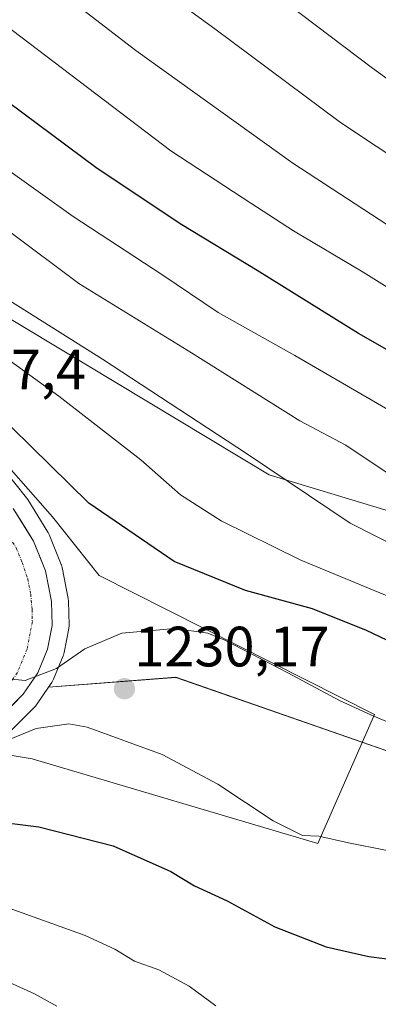
# Model space of a CAD drawing. Units: metres. Extents: x 583262 to 586690, y 4754384 to 4756740.
# Drawn here: x 584444 to 584508, y 4755376 to 4755549 of the extents above; entities that cross this region are included whole.
import ezdxf
from ezdxf.enums import TextEntityAlignment as Align

# ---------------------------------------------------------------- set-up
doc = ezdxf.new("R2010")
doc.units = ezdxf.units.M
doc.header["$MEASUREMENT"] = 0
doc.linetypes.add('TRAZO_Y_PUNTO', pattern=[1, 0.5, -0.25, 0, -0.25])
for name, color, linetype, lineweight in [('Arbolado forestal CxS', 92, 'Continuous', 0), ('Carretera de calzada única', 19, 'Continuous', 13), ('Carretera de calzada única Cxs', 19, 'Continuous', 13), ('Carretera de calzada única eje', 19, 'TRAZO_Y_PUNTO', 0), ('Carátula', 7, 'Continuous', 5), ('Curva de nivel maestra', 36, 'Continuous', 30), ('Curva de nivel normal', 36, 'Continuous', 0), ('Explanada', 19, 'Continuous', 0), ('Explanada Cxs', 19, 'Continuous', 0), ('Núcleo urbano CxS', 19, 'Continuous', 0), ('Pastizal CxS', 92, 'Continuous', 0), ('Punto de cota en terreno', 7, 'Continuous', 0), ('Rótulo de punto de cota en terreno', 19, 'Continuous', 0)]:
    doc.layers.add(name, color=color, linetype=linetype, lineweight=lineweight)
doc.styles.add('Arial', font='txt', dxfattribs={"height": 0.2})

# ---------------------------------------------------------------- blocks, each defined once
blk = doc.blocks.new('*U160')
at = {"layer": 'Pastizal CxS', "color": 92, "linetype": 'Continuous', "lineweight": 0}
for points in [[(584518.7173, 4755417.0917, 1232.5662), (584471.9999, 4755433.3264, 1230.3657), (584449.5677, 4755431.5855, 1230.0461), (584450.1509, 4755432.4433, 1230.0632), (584450.2681, 4755432.6301, 1230.0658), (584450.4425, 4755432.9839, 1230.0699), (584452.1625, 4755437.1439, 1230.1151), (584452.2091, 4755437.2641, 1230.1163), (584452.3355, 4755437.7207, 1230.1162), (584453.1501, 4755441.9349, 1230.0781), (584453.2001, 4755442.4801, 1230.0731), (584453.1993, 4755442.5517, 1230.0705), (584453.0993, 4755446.7417, 1229.8782), (584453.0491, 4755447.2201, 1229.8552), (584451.9737, 4755452.6891, 1229.5707), (584451.8491, 4755453.1361, 1229.5459), (584451.8101, 4755453.2379, 1229.54), (584449.6801, 4755458.4879, 1229.1009), (584449.4981, 4755458.8601, 1229.0454), (584449.4507, 4755458.9393, 1229.0352), (584445.8907, 4755464.6893, 1228.508), (584445.6791, 4755464.9887, 1228.4643), (584441.5387, 4755470.1435, 1228.1472)], [(584440.0939, 4755498.1129, 1217.591), (584488.5127, 4755469.0085, 1215.9246), (584541.9587, 4755452.8689, 1212.5185)]]:
    blk.add_polyline3d(points, dxfattribs=at)
blk = doc.blocks.new('*U224')
at = {"layer": 'Curva de nivel normal', "color": 36, "linetype": 'Continuous', "lineweight": 0}
blk.add_polyline3d([(584545.7, 4755501.57, 1185), (584501.11, 4755531.15, 1185), (584478.89, 4755547.68, 1185), (584468.43, 4755555.3, 1185)], dxfattribs=at)
blk = doc.blocks.new('*U245')
at = {"layer": 'Curva de nivel normal', "color": 36, "linetype": 'Continuous', "lineweight": 0}
blk.add_polyline3d([(584543.1, 4755514.45, 1180), (584506.71, 4755540.71, 1180), (584456.86, 4755578.46, 1180), (584439.58, 4755593.47, 1180), (584436.79, 4755597.62, 1180), (584432.15, 4755603.35, 1180), (584424.89, 4755611.35, 1180), (584417.31, 4755621.04, 1180), (584409.86, 4755630.11, 1180), (584406.77, 4755635.04, 1180), (584407.34, 4755639.76, 1180), (584412.6, 4755647.07, 1180), (584421.34, 4755654.98, 1180), (584438.78, 4755667.13, 1180), (584450.09, 4755674.45, 1180), (584455.11, 4755678.19, 1180), (584460.34, 4755681.91, 1180), (584464.34, 4755685.46, 1180), (584468.01, 4755687.24, 1180), (584475.67, 4755689.22, 1180), (584481.67, 4755691.69, 1180), (584490.67, 4755696.77, 1180), (584504.67, 4755702.97, 1180), (584531, 4755714.82, 1180)], dxfattribs=at)
blk = doc.blocks.new('*U248')
at = {"layer": 'Curva de nivel normal', "color": 36, "linetype": 'Continuous', "lineweight": 0}
blk.add_polyline3d([(584511.94, 4755479.08, 1205), (584493.01, 4755490.07, 1205), (584479.49, 4755497.66, 1205), (584469.55, 4755504.35, 1205), (584453.88, 4755514.57, 1205), (584428.47, 4755532.69, 1205), (584414.32, 4755543.94, 1205), (584405.01, 4755552.5, 1205)], dxfattribs=at)
blk = doc.blocks.new('*U250')
at = {"layer": 'Curva de nivel normal', "color": 36, "linetype": 'Continuous', "lineweight": 0}
blk.add_polyline3d([(584516.21, 4755508.62, 1190), (584492.69, 4755524, 1190), (584464.99, 4755543.84, 1190), (584452.52, 4755553.5, 1190)], dxfattribs=at)
blk = doc.blocks.new('*U258')
at = {"layer": 'Curva de nivel maestra', "color": 36, "linetype": 'Continuous', "lineweight": 30}
blk.add_polyline3d([(584539.06, 4755474.08, 1200), (584504.28, 4755493.96, 1200), (584486.36, 4755505.05, 1200), (584473.07, 4755513.09, 1200), (584458.13, 4755523.06, 1200), (584434.37, 4755540.7, 1200), (584414.28, 4755557.89, 1200)], dxfattribs=at)
blk = doc.blocks.new('5PATER')
at = {"layer": 'Carátula', "linetype": 'Continuous', "lineweight": 5}
h = blk.add_hatch(color=250, dxfattribs=at)
edge = h.paths.add_edge_path()
edge.add_ellipse((0, 0.01), major_axis=(-1.33, -1.34), ratio=0.999422, start_angle=0, end_angle=360)

msp = doc.modelspace()

# ---------------------------------------------------------------- linework, layer by layer
at = {"layer": 'Arbolado forestal CxS', "color": 92, "linetype": 'Continuous', "lineweight": 0}
for points in [[(584541.96, 4755452.87, 1212.52), (584488.51, 4755469.01, 1215.92), (584440.09, 4755498.11, 1217.59), (584402.43, 4755514.76, 1224.16), (584397.42, 4755520.46, 1223.85), (584375.91, 4755546.94, 1221.72), (584375.88, 4755546.98, 1221.72), (584358.51, 4755567.6, 1220.98), (584356.89, 4755570.22, 1220.65), (584356.76, 4755570.42, 1220.62), (584356.34, 4755570.99, 1220.58), (584348.44, 4755581.71, 1220.44), (584337.48, 4755596.6, 1220.43), (584337.34, 4755596.76, 1220.43), (584332.04, 4755602.91, 1220.45), (584330.8, 4755621.56, 1216.68), (584330.56, 4755622.09, 1216.66), (584336.71, 4755646.29, 1208.67), (584372.69, 4755639.62, 1193.74), (584414.76, 4755621.11, 1181.05), (584455.14, 4755621.11, 1168.37), (584522.45, 4755611.01, 1152.45)], [(584402.43, 4755514.76, 1224.16), (584440.09, 4755498.11, 1217.59), (584488.51, 4755469.01, 1215.92), (584541.96, 4755452.87, 1212.52), (584585.38, 4755444.19, 1205.99), (584610.31, 4755442.02, 1200.79), (584622.58, 4755437.22, 1199.94), (584584.29, 4755418.17, 1223.37)]]:
    msp.add_polyline3d(points, dxfattribs=at)
at = {"layer": 'Carretera de calzada única', "color": 19, "linetype": 'Continuous', "lineweight": 13}
msp.add_lwpolyline([(584443.24, 4755428.47), (584445.1, 4755430.35), (584447.67, 4755434.13), (584449.39, 4755438.29), (584450.2, 4755442.48), (584450.1, 4755446.67), (584449.57, 4755449.39), (584449.03, 4755452.11), (584447.97, 4755454.74), (584446.9, 4755457.36), (584445.12, 4755460.24), (584443.34, 4755463.11)], dxfattribs=at)
at = {"layer": 'Carretera de calzada única Cxs', "color": 19, "linetype": 'Continuous', "lineweight": 13}
msp.add_polyline3d([(584443.34, 4755463.11, 1228.46), (584445.12, 4755460.24, 1228.66), (584446.9, 4755457.36, 1228.88), (584447.97, 4755454.74, 1229.02), (584449.03, 4755452.11, 1229.22), (584449.57, 4755449.39, 1229.37), (584450.1, 4755446.67, 1229.53), (584450.2, 4755442.48, 1229.75), (584449.39, 4755438.29, 1229.96), (584447.67, 4755434.13, 1230.09), (584445.1, 4755430.35, 1230.07), (584443.24, 4755428.47, 1230.09)], dxfattribs=at)
at = {"layer": 'Carretera de calzada única eje', "color": 19, "linetype": 'TRAZO_Y_PUNTO', "lineweight": 0}
msp.add_lwpolyline([(584362.88, 4755553.83), (584371.63, 4755543.44), (584393.2, 4755516.89), (584420.56, 4755485.75), (584425.41, 4755479.93), (584430.31, 4755474.06), (584433.82, 4755470.31), (584438.53, 4755464.23), (584440.59, 4755461.67), (584442.07, 4755459.06), (584443.85, 4755456.18), (584444.91, 4755453.56), (584445.88, 4755450.73), (584446.41, 4755448.01), (584446.65, 4755445.26), (584446.7, 4755443.16), (584446.3, 4755441.07), (584445.76, 4755438.28), (584444.9, 4755436.2), (584444.06, 4755434.18), (584442.78, 4755432.29), (584442.23, 4755431.67)], dxfattribs=at)
at = {"layer": 'Curva de nivel maestra', "color": 36, "linetype": 'Continuous', "lineweight": 30}
for points in [[(584517.88, 4755435.78, 1225), (584505.69, 4755441.58, 1225), (584496.16, 4755445.4, 1225), (584484.31, 4755448.66, 1225), (584471.75, 4755453.76, 1225), (584456.68, 4755464.03, 1225), (584443.08, 4755477.39, 1225), (584436.76, 4755482.94, 1225), (584429.91, 4755487.55, 1225), (584415.48, 4755499.5, 1225), (584399.06, 4755514.4, 1225), (584391.82, 4755519.2, 1225), (584388.89, 4755518.92, 1225), (584387.42, 4755517.37, 1225), (584386.65, 4755517.16, 1225), (584381.04, 4755522.39, 1225), (584365.34, 4755538.4, 1225), (584356.06, 4755547.71, 1225), (584347.93, 4755556.77, 1225)], [(584318.42, 4755401.2, 1225), (584324.58, 4755395.86, 1225), (584333.72, 4755394.11, 1225), (584347.44, 4755392.15, 1225), (584362.45, 4755392.28, 1225), (584376, 4755395.93, 1225), (584385.66, 4755400.72, 1225), (584391.45, 4755402.87, 1225), (584399.48, 4755403.83, 1225), (584408.02, 4755404.37, 1225), (584418.44, 4755406.67, 1225), (584428.66, 4755408.08, 1225), (584438.34, 4755408.17, 1225), (584447.82, 4755406.98, 1225), (584460.94, 4755403.61, 1225), (584471.15, 4755399.12, 1225), (584475.34, 4755396.55, 1225), (584481.11, 4755393.9, 1225), (584489.51, 4755389.33, 1225), (584498.55, 4755385.79, 1225), (584506.11, 4755384.13, 1225), (584514.38, 4755383.03, 1225)]]:
    msp.add_polyline3d(points, dxfattribs=at)
at = {"layer": 'Curva de nivel normal', "color": 36, "linetype": 'Continuous', "lineweight": 0}
for points in [[(584509.49, 4755469.29, 1210), (584502.04, 4755474.29, 1210), (584493.93, 4755478.57, 1210), (584474.76, 4755490.57, 1210), (584454.88, 4755502.77, 1210), (584442.5, 4755512.07, 1210), (584433.94, 4755517.76, 1210), (584415.82, 4755531.27, 1210), (584398.35, 4755547.09, 1210), (584380.43, 4755567.68, 1210)], [(584515.83, 4755445.02, 1220), (584494.07, 4755453.96, 1220), (584480.01, 4755460.95, 1220), (584472.83, 4755465.52, 1220), (584465.84, 4755471.69, 1220), (584451.37, 4755482.88, 1220), (584427.82, 4755499.88, 1220), (584410.76, 4755514.77, 1220), (584405.4, 4755518.9, 1220), (584400.64, 4755523.64, 1220), (584389.43, 4755534.5, 1220), (584380.07, 4755545, 1220), (584370.48, 4755555.27, 1220)], [(584512.99, 4755423.98, 1230), (584506.55, 4755426.64, 1230), (584500.9, 4755429.25, 1230), (584491.79, 4755434.14, 1230), (584480.67, 4755439.9, 1230), (584477.67, 4755441.13, 1230), (584471.84, 4755441.94, 1230), (584462.48, 4755441.11, 1230), (584455.94, 4755438.34, 1230), (584450.97, 4755434.9, 1230), (584445.46, 4755432.77, 1230), (584439.97, 4755433.3, 1230), (584436.49, 4755436.04, 1230), (584435.64, 4755440.26, 1230), (584435.52, 4755446.29, 1230), (584433.12, 4755454.51, 1230), (584426.86, 4755464.62, 1230), (584414.38, 4755478.62, 1230), (584395.67, 4755496.22, 1230), (584380.58, 4755508.93, 1230), (584361.19, 4755526.23, 1230), (584349.17, 4755535.35, 1230), (584326.14, 4755548.49, 1230), (584309.17, 4755553.7, 1230)], [(584516.62, 4755453.49, 1215), (584502.78, 4755460.5, 1215), (584484.47, 4755472.77, 1215), (584459.11, 4755489.42, 1215), (584442.53, 4755499.85, 1215), (584436.4, 4755504.24, 1215), (584431.88, 4755508.24, 1215), (584418.84, 4755518.32, 1215), (584401.35, 4755532.78, 1215), (584393.81, 4755540.17, 1215), (584388.88, 4755545.19, 1215), (584384.04, 4755551.11, 1215)], [(584524.49, 4755492.66, 1195), (584505.1, 4755504.75, 1195), (584492.81, 4755512.07, 1195), (584485.26, 4755516.95, 1195), (584471.14, 4755526.15, 1195), (584440.19, 4755549.58, 1195)], [(584436.66, 4755419.94, 1230), (584447.36, 4755424.3, 1230), (584453.13, 4755425.15, 1230), (584456.4, 4755424.53, 1230), (584469.59, 4755419.71, 1230), (584479.44, 4755414.49, 1230), (584489.23, 4755408.04, 1230), (584494.4, 4755405.44, 1230), (584497.28, 4755405.3, 1230), (584502.47, 4755404.16, 1230), (584515.53, 4755401.58, 1230)], [(584317.13, 4755384.05, 1220), (584322.74, 4755383.28, 1220), (584328.56, 4755384, 1220), (584334.25, 4755384.12, 1220), (584340.46, 4755383.3, 1220), (584347.31, 4755383.49, 1220), (584356.72, 4755382.78, 1220), (584366.19, 4755383.31, 1220), (584372.38, 4755384.68, 1220), (584376.67, 4755387.38, 1220), (584389.46, 4755393.65, 1220), (584397.53, 4755395.87, 1220), (584409, 4755397.19, 1220), (584423.69, 4755396.82, 1220), (584441.96, 4755392.85, 1220), (584456.02, 4755387.8, 1220), (584461.28, 4755385.4, 1220), (584464.74, 4755383.27, 1220), (584469, 4755381.73, 1220), (584474.36, 4755378.89, 1220), (584479.08, 4755375.42, 1220)], [(584364.12, 4755374.85, 1215), (584368.62, 4755376.52, 1215), (584372.72, 4755379.06, 1215), (584377.22, 4755381.43, 1215), (584382.72, 4755384.82, 1215), (584390.67, 4755386.84, 1215), (584405.77, 4755388, 1215), (584419.34, 4755387.3, 1215), (584430.89, 4755384.94, 1215), (584437.95, 4755381.64, 1215), (584447.09, 4755377.54, 1215), (584451, 4755375.34, 1215)]]:
    msp.add_polyline3d(points, dxfattribs=at)
at = {"layer": 'Explanada', "color": 19, "linetype": 'Continuous', "lineweight": 0}
for points in [[(584438.6, 4755474.79, 1227.26), (584450.25, 4755461.61, 1227.59), (584458.51, 4755451.3, 1228.79), (584507.08, 4755426.79, 1229.52)], [(584441.38, 4755426.58, 1230.07), (584445.1, 4755430.35, 1230.07), (584447.67, 4755434.13, 1230.09), (584449.39, 4755438.29, 1229.96), (584450.2, 4755442.48, 1229.75), (584450.1, 4755446.67, 1229.53), (584449.03, 4755452.11, 1229.22), (584446.9, 4755457.36, 1228.88), (584443.34, 4755463.11, 1228.46)], [(584507.08, 4755426.79, 1229.52), (584497.1, 4755404.01, 1229.44), (584446.67, 4755418.98, 1229.7), (584438.86, 4755420.27, 1229.76)]]:
    msp.add_polyline3d(points, dxfattribs=at)
at = {"layer": 'Explanada Cxs', "color": 19, "linetype": 'Continuous', "lineweight": 0}
for points in [[(584438.6, 4755474.79, 1227.26), (584450.25, 4755461.61, 1227.59), (584458.51, 4755451.3, 1228.79), (584507.08, 4755426.79, 1229.52), (584507.08, 4755426.79, 1229.52), (584497.1, 4755404.01, 1229.44), (584446.67, 4755418.98, 1229.7), (584438.86, 4755420.27, 1229.76)], [(584441.38, 4755426.58, 1230.07), (584445.1, 4755430.35, 1230.07), (584447.67, 4755434.13, 1230.09), (584449.39, 4755438.29, 1229.96), (584450.2, 4755442.48, 1229.75), (584450.1, 4755446.67, 1229.53), (584449.03, 4755452.11, 1229.22), (584446.9, 4755457.36, 1228.88), (584443.34, 4755463.11, 1228.46)]]:
    msp.add_polyline3d(points, dxfattribs=at)
at = {"layer": 'Núcleo urbano CxS', "color": 19, "linetype": 'Continuous', "lineweight": 0}
for points in [[(584441.54, 4755470.14, 1228.15), (584445.68, 4755464.99, 1228.46), (584445.89, 4755464.69, 1228.51), (584449.45, 4755458.94, 1229.04), (584449.5, 4755458.86, 1229.05), (584449.68, 4755458.49, 1229.1), (584451.81, 4755453.24, 1229.54), (584451.85, 4755453.14, 1229.55), (584451.97, 4755452.69, 1229.57), (584453.05, 4755447.22, 1229.86), (584453.1, 4755446.74, 1229.88), (584453.2, 4755442.55, 1230.07), (584453.2, 4755442.48, 1230.07), (584453.15, 4755441.93, 1230.08), (584452.34, 4755437.72, 1230.12), (584452.21, 4755437.26, 1230.12), (584452.16, 4755437.14, 1230.12), (584450.44, 4755432.98, 1230.07), (584450.27, 4755432.63, 1230.07), (584450.15, 4755432.44, 1230.06), (584449.57, 4755431.59, 1230.05), (584447.58, 4755428.66, 1229.99), (584447.4, 4755428.42, 1229.98), (584447.24, 4755428.24, 1229.98), (584443.52, 4755424.47, 1229.84)], [(584441.54, 4755470.14, 1228.15), (584445.68, 4755464.99, 1228.46), (584445.89, 4755464.69, 1228.51), (584449.45, 4755458.94, 1229.04), (584449.5, 4755458.86, 1229.05), (584449.68, 4755458.49, 1229.1), (584451.81, 4755453.24, 1229.54), (584451.85, 4755453.14, 1229.55), (584451.97, 4755452.69, 1229.57), (584453.05, 4755447.22, 1229.86), (584453.1, 4755446.74, 1229.88), (584453.2, 4755442.55, 1230.07), (584453.2, 4755442.48, 1230.07), (584453.15, 4755441.93, 1230.08), (584452.34, 4755437.72, 1230.12), (584452.21, 4755437.26, 1230.12), (584452.16, 4755437.14, 1230.12), (584450.44, 4755432.98, 1230.07), (584450.27, 4755432.63, 1230.07), (584450.15, 4755432.44, 1230.06), (584449.57, 4755431.59, 1230.05)], [(584449.57, 4755431.59, 1230.05), (584447.58, 4755428.66, 1229.99), (584447.4, 4755428.42, 1229.98), (584447.24, 4755428.24, 1229.98), (584443.52, 4755424.47, 1229.84), (584443.31, 4755424.28, 1229.83), (584443.13, 4755424.14, 1229.83), (584438.85, 4755421.07, 1229.25), (584435.1, 4755419.01, 1228.4)]]:
    msp.add_polyline3d(points, dxfattribs=at)
at = {"layer": 'Pastizal CxS', "color": 92, "linetype": 'Continuous', "lineweight": 0}
for points in [[(584402.43, 4755514.76, 1224.16), (584440.09, 4755498.11, 1217.59), (584488.51, 4755469.01, 1215.92), (584541.96, 4755452.87, 1212.52), (584585.38, 4755444.19, 1205.99), (584610.31, 4755442.02, 1200.79), (584622.58, 4755437.22, 1199.94), (584584.29, 4755418.17, 1223.37)], [(584441.54, 4755470.14, 1228.15), (584445.68, 4755464.99, 1228.46), (584445.89, 4755464.69, 1228.51), (584449.45, 4755458.94, 1229.04), (584449.5, 4755458.86, 1229.05), (584449.68, 4755458.49, 1229.1), (584451.81, 4755453.24, 1229.54), (584451.85, 4755453.14, 1229.55), (584451.97, 4755452.69, 1229.57), (584453.05, 4755447.22, 1229.86), (584453.1, 4755446.74, 1229.88), (584453.2, 4755442.55, 1230.07), (584453.2, 4755442.48, 1230.07), (584453.15, 4755441.93, 1230.08), (584452.34, 4755437.72, 1230.12), (584452.21, 4755437.26, 1230.12), (584452.16, 4755437.14, 1230.12), (584450.44, 4755432.98, 1230.07), (584450.27, 4755432.63, 1230.07), (584450.15, 4755432.44, 1230.06), (584449.57, 4755431.59, 1230.05)], [(584321.6, 4755394.26, 1223.29), (584323.77, 4755394.95, 1223.55), (584335.4, 4755399.08, 1225.76), (584350.77, 4755403.61, 1229.21), (584373.62, 4755406.49, 1228.78), (584381.97, 4755410.85, 1228.13), (584386.61, 4755412.44, 1228.46), (584390.16, 4755413.66, 1228.82), (584394.69, 4755416.35, 1229.78), (584435.1, 4755419.01, 1228.4), (584438.85, 4755421.07, 1229.25), (584443.13, 4755424.14, 1229.83), (584443.31, 4755424.28, 1229.83), (584443.52, 4755424.47, 1229.84), (584447.24, 4755428.24, 1229.98), (584447.4, 4755428.42, 1229.98), (584447.58, 4755428.66, 1229.99), (584449.57, 4755431.59, 1230.05), (584472, 4755433.33, 1230.37), (584518.72, 4755417.09, 1232.57)], [(584584.29, 4755418.17, 1223.37), (584518.72, 4755417.09, 1232.57), (584472, 4755433.33, 1230.37), (584449.57, 4755431.59, 1230.05)], [(584584.29, 4755418.17, 1223.37), (584518.72, 4755417.09, 1232.57), (584472, 4755433.33, 1230.37), (584449.57, 4755431.59, 1230.05)], [(584449.57, 4755431.59, 1230.05), (584447.58, 4755428.66, 1229.99), (584447.4, 4755428.42, 1229.98), (584447.24, 4755428.24, 1229.98), (584443.52, 4755424.47, 1229.84), (584443.31, 4755424.28, 1229.83), (584443.13, 4755424.14, 1229.83), (584438.85, 4755421.07, 1229.25), (584435.1, 4755419.01, 1228.4)]]:
    msp.add_polyline3d(points, dxfattribs=at)

# ---------------------------------------------------------------- block references
at = {"layer": 'Curva de nivel maestra', "color": 36, "linetype": 'Continuous', "lineweight": 30}
msp.add_blockref('*U258', (0, 0), dxfattribs=at)
at = {"layer": 'Curva de nivel normal', "color": 36, "linetype": 'Continuous', "lineweight": 0}
for name in ['*U245', '*U224', '*U250', '*U248']:
    msp.add_blockref(name, (0, 0), dxfattribs=at)
at = {"layer": 'Pastizal CxS', "color": 92, "linetype": 'Continuous', "lineweight": 0}
msp.add_blockref('*U160', (0, 0), dxfattribs=at)
at = {"layer": 'Punto de cota en terreno', "linetype": 'Continuous', "lineweight": 0}
msp.add_blockref('5PATER', (584462.95, 4755431.31, 1230.17), dxfattribs=at)

# ---------------------------------------------------------------- texts
at = {"layer": 'Rótulo de punto de cota en terreno', "color": 19, "linetype": 'Continuous', "lineweight": 0, "style": 'Arial'}
for s, p in [('1227,4', (584427.01, 4755481.89)), ('1230,17', (584464.71, 4755433.07))]:
    msp.add_text(s, height=7, dxfattribs=at).set_placement(p, align=Align.BOTTOM_LEFT)

doc.saveas('drawing.dxf')
